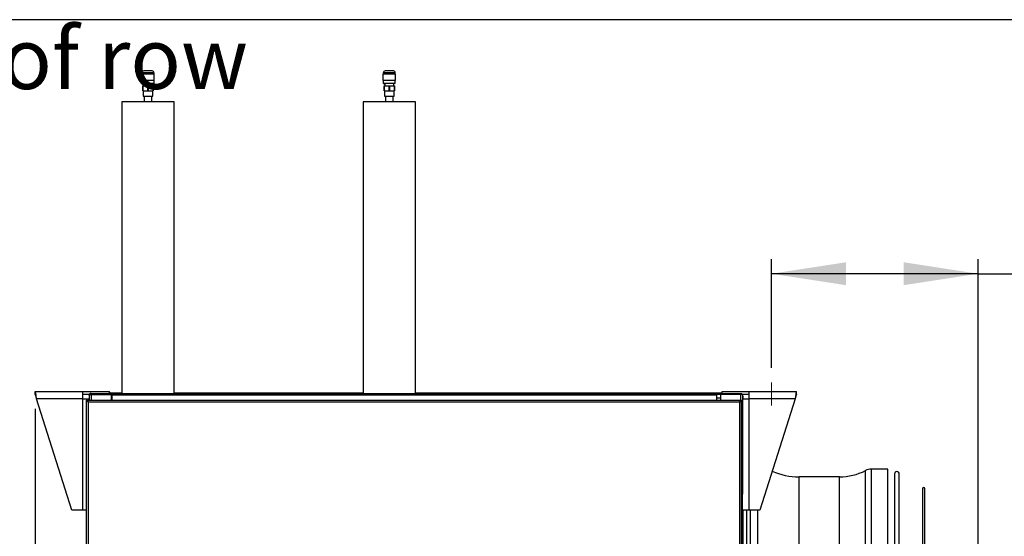
# Model space of a CAD drawing. Units: millimetres. Extents: x 5 to 414, y 3 to 291.
# Drawn here: x 272 to 340, y 255 to 291 of the extents above; entities that cross this region are included whole.
import ezdxf

# ---------------------------------------------------------------- set-up
doc = ezdxf.new("R2010")
doc.units = ezdxf.units.MM
doc.layers.add('GEOMETRY', color=7, linetype='Continuous')
doc.layers.add('TITLE', color=7, linetype='Continuous')
doc.styles.add('SLDTEXTSTYLE0', font='TXT', dxfattribs={"width": 0.605})
doc.dimstyles.new('SLDDIMSTYLE0', dxfattribs={"dimtxt": 5.136637, "dimasz": 3.5, "dimexe": 0, "dimexo": 0.0625, "dimgap": 1.284159, "dimtad": 1, "dimdec": 0, "dimlfac": 15, "dimrnd": 1e-09, "dimzin": 12, "dimdsep": 46, "dimtxsty": 'SLDTEXTSTYLE0', "dimsah": 1, "dimcen": 0.09, "dimadec": 0, "dimazin": 3, "dimtol": 1, "dimtp": 10, "dimtm": 10, "dimtfac": 1, "dimtdec": 0, "dimtofl": 0, "dimtmove": 0, "dimatfit": 3, "dimfxl": 0, "dimfrac": 2, "dimtolj": 1, "dimarcsym": 0})

# ---------------------------------------------------------------- blocks, each defined once
blk = doc.blocks.new('SW_NOTE_0_3')
at = {"layer": 'GEOMETRY', "color": 0, "insert": (0, 5.457), "char_height": 4.23333, "attachment_point": 1, "style": 'SLDTEXTSTYLE0'}
blk.add_mtext('IN/OUT/ROW: See data sheet for connection size and number of row', dxfattribs=at)
blk = doc.blocks.new('Block3')
at = {"layer": 'GEOMETRY', "color": 7}
blk.add_blockref('SW_NOTE_0_3', (-167.48, 279.073), dxfattribs=at)
blk = doc.blocks.new('_D_10')
at = {"layer": 'GEOMETRY'}
for p, q in [((324.165, 266.85), (324.165, 274.355)), ((338.431, 242.546), (338.431, 274.355)), ((338.431, 273.355), (324.165, 273.355)), ((338.431, 273.355), (367.163, 273.355))]:
    blk.add_line(p, q, dxfattribs=at)
for points in [[(324.165, 273.355), (329.301, 272.565), (329.301, 274.146)], [(338.431, 273.355), (333.295, 274.146), (333.295, 272.565)]]:
    blk.add_solid(points, dxfattribs=at)
at = {"layer": 'GEOMETRY', "char_height": 5.2917, "attachment_point": 1, "style": 'SLDTEXTSTYLE0'}
for s, insert in [('214', (341.733, 280.177)), ('±10', (355.477, 280.177))]:
    blk.add_mtext(s, dxfattribs=dict(at, insert=insert))
blk = doc.blocks.new('_D_11')
at = {"layer": 'GEOMETRY'}
for p, q in [((273.299, 264.03), (273.299, 190.389)), ((338.431, 237.623), (338.431, 190.389)), ((273.299, 191.389), (338.431, 191.389))]:
    blk.add_line(p, q, dxfattribs=at)
for points in [[(273.299, 191.389), (278.435, 190.599), (278.435, 192.179)], [(338.431, 191.389), (333.295, 192.179), (333.295, 190.599)]]:
    blk.add_solid(points, dxfattribs=at)
at = {"layer": 'GEOMETRY', "char_height": 5.2917, "attachment_point": 1, "style": 'SLDTEXTSTYLE0'}
for s, insert in [('±10', (306.894, 198.21)), ('977', (293.15, 198.21))]:
    blk.add_mtext(s, dxfattribs=dict(at, insert=insert))

msp = doc.modelspace()

# ---------------------------------------------------------------- linework, layer by layer
at = {"color": 7, "linetype": 'Continuous', "lineweight": 25}
for p, q in [((280.661, 287.124), (280.661, 286.69)), ((281.535, 287.124), (280.661, 287.124)), ((280.681, 287.224), (280.681, 287.124)), ((281.381, 287.357), (280.815, 287.357)), ((281.515, 287.124), (281.515, 287.224)), ((281.535, 286.69), (281.535, 287.124)), ((297.328, 287.124), (297.328, 286.69)), ((298.201, 287.124), (297.328, 287.124)), ((297.348, 287.224), (297.348, 287.124)), ((298.048, 287.357), (297.481, 287.357)), ((298.181, 287.124), (298.181, 287.224)), ((298.201, 286.69), (298.201, 287.124)), ((281.535, 286.69), (280.661, 286.69)), ((280.681, 286.69), (280.681, 286.49)), ((281.515, 286.49), (280.681, 286.49)), ((280.732, 286.476), (280.731, 286.475)), ((280.731, 286.47), (280.731, 286.475)), ((280.731, 286.47), (280.742, 286.47)), ((280.732, 286.476), (280.742, 286.47)), ((280.756, 286.49), (280.733, 286.477)), ((280.735, 285.99), (280.735, 286.324)), ((280.735, 286.324), (280.74, 286.324)), ((280.74, 286.324), (280.74, 285.99)), ((280.74, 286.324), (281.093, 286.324)), ((280.795, 286.47), (280.795, 286.324)), ((281.093, 285.99), (281.093, 286.324)), ((281.093, 286.324), (281.103, 286.324)), ((281.103, 286.324), (281.103, 285.99)), ((281.103, 286.324), (281.456, 286.324)), ((281.4, 286.475), (281.426, 286.49)), ((281.401, 286.324), (281.401, 286.47)), ((281.456, 285.99), (281.456, 286.324)), ((281.456, 286.324), (281.461, 286.324)), ((281.461, 286.324), (281.461, 285.99)), ((281.515, 286.49), (281.515, 286.69)), ((298.201, 286.69), (297.328, 286.69)), ((297.348, 286.69), (297.348, 286.49)), ((298.181, 286.49), (297.348, 286.49)), ((297.399, 286.476), (297.398, 286.475)), ((297.398, 286.47), (297.398, 286.475)), ((297.398, 286.47), (297.409, 286.47)), ((297.399, 286.476), (297.409, 286.47)), ((297.423, 286.49), (297.4, 286.477)), ((297.401, 285.99), (297.401, 286.324)), ((297.401, 286.324), (297.406, 286.324)), ((297.406, 286.324), (297.406, 285.99)), ((297.406, 286.324), (297.76, 286.324)), ((297.461, 286.47), (297.461, 286.324)), ((297.76, 285.99), (297.76, 286.324)), ((297.76, 286.324), (297.77, 286.324)), ((297.77, 286.324), (297.77, 285.99)), ((297.77, 286.324), (298.123, 286.324)), ((298.067, 286.475), (298.093, 286.49)), ((298.068, 286.324), (298.068, 286.47)), ((298.123, 285.99), (298.123, 286.324)), ((298.123, 286.324), (298.128, 286.324)), ((298.128, 286.324), (298.128, 285.99)), ((298.181, 286.49), (298.181, 286.69)), ((280.735, 285.99), (280.74, 285.99)), ((280.74, 285.99), (281.093, 285.99)), ((280.771, 285.99), (280.771, 285.61)), ((281.093, 285.99), (281.103, 285.99)), ((281.103, 285.99), (281.456, 285.99)), ((281.425, 285.61), (281.425, 285.99)), ((281.456, 285.99), (281.461, 285.99)), ((297.401, 285.99), (297.406, 285.99)), ((297.406, 285.99), (297.76, 285.99)), ((297.438, 285.99), (297.438, 285.61)), ((297.76, 285.99), (297.77, 285.99)), ((297.77, 285.99), (298.123, 285.99)), ((298.091, 285.61), (298.091, 285.99)), ((298.123, 285.99), (298.128, 285.99)), ((279.298, 285.23), (279.298, 265.097)), ((282.898, 285.23), (279.298, 285.23)), ((280.771, 285.61), (281.098, 285.61)), ((280.838, 285.61), (280.838, 285.23)), ((281.098, 285.61), (281.425, 285.61)), ((281.358, 285.23), (281.358, 285.61)), ((282.898, 265.097), (282.898, 285.23)), ((295.965, 285.23), (295.965, 265.097)), ((299.565, 285.23), (295.965, 285.23)), ((297.438, 285.61), (297.765, 285.61)), ((297.505, 285.61), (297.505, 285.23)), ((297.765, 285.61), (298.091, 285.61)), ((298.025, 285.23), (298.025, 285.61)), ((299.565, 265.097), (299.565, 285.23)), ((273.299, 265.23), (276.579, 265.23)), ((273.299, 265.03), (273.299, 265.23)), ((276.579, 265.23), (276.579, 264.71)), ((276.579, 265.23), (278.432, 265.23)), ((278.432, 265.097), (278.432, 265.23)), ((320.765, 265.23), (322.618, 265.23)), ((320.765, 265.097), (320.765, 265.23)), ((322.618, 264.71), (322.618, 265.23)), ((322.618, 265.23), (325.898, 265.23)), ((325.898, 265.03), (325.898, 265.23)), ((276.579, 264.71), (273.4, 264.71)), ((275.845, 257.03), (273.4, 264.71)), ((276.579, 265.03), (277.051, 265.03)), ((276.579, 264.71), (277.031, 264.71)), ((276.579, 264.71), (276.579, 257.03)), ((276.831, 264.63), (276.831, 218.925)), ((276.898, 264.63), (276.831, 264.63)), ((276.945, 264.63), (321.984, 264.63)), ((276.945, 264.63), (276.945, 264.563)), ((277.031, 264.963), (277.031, 264.63)), ((277.15, 265.03), (277.165, 265.03)), ((277.165, 265.097), (278.598, 265.097)), ((277.165, 265.03), (277.165, 265.097)), ((277.165, 265.03), (278.598, 265.03)), ((277.165, 265.025), (278.565, 265.025)), ((277.278, 265.028), (277.268, 265.025)), ((277.278, 265.03), (277.278, 265.025)), ((278.498, 265.13), (278.432, 265.13)), ((278.498, 265.097), (278.498, 265.13)), ((278.498, 265.13), (279.298, 265.13)), ((278.565, 265.025), (278.565, 264.63)), ((278.598, 265.03), (278.598, 265.097)), ((278.598, 265.097), (278.631, 265.097)), ((278.598, 265.03), (278.631, 265.03)), ((278.631, 264.963), (278.631, 265.097)), ((278.631, 265.097), (320.365, 265.097)), ((320.365, 264.963), (278.631, 264.963)), ((278.631, 264.63), (278.631, 264.963)), ((282.898, 265.13), (295.965, 265.13)), ((299.565, 265.13), (320.698, 265.13)), ((320.365, 265.097), (320.365, 264.963)), ((320.365, 265.097), (320.398, 265.097)), ((320.365, 265.03), (320.398, 265.03)), ((320.365, 264.963), (320.365, 264.63)), ((320.398, 265.03), (320.398, 265.097)), ((320.398, 265.097), (322.031, 265.097)), ((320.398, 265.03), (322.031, 265.03)), ((320.631, 265.025), (320.631, 264.63)), ((322.031, 265.025), (320.631, 265.025)), ((320.698, 265.13), (320.698, 265.097)), ((320.765, 265.13), (320.698, 265.13)), ((321.917, 265.03), (321.917, 265.025)), ((321.984, 264.63), (321.984, 264.563)), ((322.031, 265.03), (322.031, 265.097)), ((322.031, 265.03), (322.046, 265.03)), ((322.031, 264.63), (322.098, 264.63)), ((322.098, 218.925), (322.098, 264.63)), ((322.145, 265.03), (322.618, 265.03)), ((322.165, 264.963), (322.165, 258.13)), ((322.165, 264.897), (322.198, 264.897)), ((322.165, 264.71), (322.618, 264.71)), ((322.198, 264.71), (322.198, 264.897)), ((322.618, 257.03), (322.618, 264.71)), ((325.796, 264.71), (322.618, 264.71)), ((325.796, 264.71), (323.351, 257.03)), ((276.965, 264.497), (276.965, 218.963)), ((321.965, 264.497), (276.965, 264.497)), ((321.965, 218.963), (321.965, 264.497)), ((332.198, 259.863), (331.064, 259.863)), ((332.198, 254.479), (332.198, 259.863)), ((328.865, 259.33), (326.062, 259.33)), ((332.658, 259.53), (332.658, 254.351)), ((332.991, 254.62), (332.991, 259.53)), ((334.584, 258.505), (334.584, 254.086)), ((334.751, 254.03), (334.751, 258.505)), ((322.098, 258.13), (322.165, 258.13)), ((322.165, 255.463), (322.165, 258.13)), ((276.579, 257.03), (275.845, 257.03)), ((276.831, 257.03), (276.579, 257.03)), ((322.618, 257.03), (322.165, 257.03)), ((322.165, 256.93), (322.198, 256.93)), ((322.198, 256.93), (322.198, 257.03)), ((322.198, 226.297), (322.198, 256.93)), ((323.351, 257.03), (322.618, 257.03)), ((322.165, 255.463), (322.098, 255.463)), ((322.165, 255.463), (322.165, 225.63))]:
    msp.add_line(p, q, dxfattribs=at)
at = {"color": 8, "linetype": 'Continuous', "lineweight": 25}
for p, q in [((281.515, 287.224), (280.681, 287.224)), ((298.181, 287.224), (297.348, 287.224)), ((277.165, 265.025), (277.165, 264.63)), ((278.631, 264.763), (278.565, 264.763)), ((320.631, 264.763), (320.365, 264.763)), ((322.031, 265.025), (322.031, 264.63)), ((331.064, 254.413), (331.064, 259.863)), ((326.062, 238.097), (326.062, 259.33)), ((328.865, 238.097), (328.865, 259.33)), ((330.651, 254.372), (330.651, 259.763)), ((322.47, 238.097), (322.47, 257.03)), ((322.703, 238.097), (322.703, 257.03)), ((323.211, 238.097), (323.211, 257.03))]:
    msp.add_line(p, q, dxfattribs=at)
at = {"color": 7, "linetype": 'Continuous', "lineweight": 25}
for centre, radius, start, end in [((280.815, 287.224), 0.133, 90, 180), ((281.381, 287.224), 0.133, 0, 90), ((297.481, 287.224), 0.133, 90, 180), ((298.048, 287.224), 0.133, 0, 90), ((331.064, 258.963), 0.9, 90, 117.26604), ((326.062, 263.897), 4.567, 246.05348, 270), ((328.865, 263.23), 3.9, 270, 297.26604), ((332.824, 259.53), 0.167, 0, 180), ((334.667, 258.505), 0.0833, 0, 180)]:
    msp.add_arc(centre, radius, start, end, dxfattribs=at)
for points, knots in [([(280.983, 286.49), (280.974, 286.49), (280.919, 286.488), (280.834, 286.485), (280.749, 286.48), (280.738, 286.478), (280.732, 286.476)], [0, 0, 0, 0, 0.0602625, 0.3678145, 0.6879888, 1, 1, 1, 1]), ([(281.397, 286.475), (281.394, 286.474), (281.389, 286.473), (281.368, 286.471), (281.363, 286.47)], [0, 0, 0, 0, 0.730679, 1, 1, 1, 1]), ([(297.65, 286.49), (297.641, 286.49), (297.586, 286.488), (297.501, 286.485), (297.415, 286.48), (297.404, 286.478), (297.399, 286.476)], [0, 0, 0, 0, 0.0602625, 0.3678145, 0.6879888, 1, 1, 1, 1]), ([(298.064, 286.475), (298.061, 286.474), (298.056, 286.473), (298.035, 286.471), (298.03, 286.47)], [0, 0, 0, 0, 0.730679, 1, 1, 1, 1]), ([(273.4, 264.71), (273.393, 264.769), (273.378, 264.887), (273.356, 265.044), (273.334, 265.161), (273.315, 265.222), (273.303, 265.228), (273.299, 265.23)], [0, 0, 0, 0, 0.216358, 0.432723, 0.649088, 0.865454, 1, 1, 1, 1]), ([(325.898, 265.23), (325.891, 265.224), (325.876, 265.213), (325.854, 265.122), (325.832, 264.988), (325.812, 264.842), (325.801, 264.747), (325.796, 264.71)], [0, 0, 0, 0, 0.216358, 0.432723, 0.649088, 0.865454, 1, 1, 1, 1]), ([(273.4, 264.71), (273.394, 264.744), (273.379, 264.814), (273.358, 264.911), (273.335, 264.985), (273.315, 265.025), (273.303, 265.029), (273.299, 265.03)], [0, 0, 0, 0, 0.201879, 0.420927, 0.63998, 0.859032, 1, 1, 1, 1]), ([(277.165, 265.097), (277.15, 265.095), (277.122, 265.093), (277.083, 265.072), (277.054, 265.041), (277.035, 265.004), (277.032, 264.977), (277.031, 264.963)], [0, 0, 0, 0, 0.194912, 0.389917, 0.588359, 0.795828, 1, 1, 1, 1]), ([(277.031, 264.963), (277.033, 264.972), (277.036, 264.987), (277.058, 265.004), (277.083, 265.014), (277.107, 265.02), (277.135, 265.024), (277.155, 265.025), (277.165, 265.025)], [0, 0, 0, 0, 0.257339, 0.468763, 0.59931, 0.730858, 0.864175, 1, 1, 1, 1]), ([(277.165, 265.03), (277.158, 265.03), (277.148, 265.029), (277.14, 265.025), (277.138, 265.024)], [0, 0, 0, 0, 0.693458, 1, 1, 1, 1]), ([(322.031, 265.097), (322.046, 265.095), (322.074, 265.093), (322.112, 265.072), (322.142, 265.041), (322.161, 265.004), (322.163, 264.977), (322.165, 264.963)], [0, 0, 0, 0, 0.194912, 0.389917, 0.588359, 0.795828, 1, 1, 1, 1]), ([(322.031, 265.03), (322.038, 265.03), (322.048, 265.029), (322.056, 265.025), (322.058, 265.024)], [0, 0, 0, 0, 0.6934581, 1, 1, 1, 1]), ([(322.165, 264.963), (322.163, 264.972), (322.159, 264.987), (322.137, 265.004), (322.113, 265.014), (322.089, 265.02), (322.061, 265.024), (322.041, 265.025), (322.031, 265.025)], [0, 0, 0, 0, 0.257339, 0.468763, 0.59931, 0.730858, 0.864175, 1, 1, 1, 1]), ([(325.898, 265.03), (325.891, 265.027), (325.877, 265.02), (325.855, 264.967), (325.833, 264.885), (325.813, 264.794), (325.801, 264.734), (325.796, 264.71)], [0, 0, 0, 0, 0.201879, 0.420927, 0.63998, 0.859032, 1, 1, 1, 1])]:
    msp.add_open_spline(points, degree=3, knots=knots, dxfattribs=at)
for points in [[(276.831, 264.63), (276.833, 264.619), (276.837, 264.597), (276.868, 264.563), (276.912, 264.53), (276.947, 264.508), (276.965, 264.497)], [(276.898, 264.63), (276.899, 264.619), (276.901, 264.597), (276.916, 264.563), (276.938, 264.53), (276.956, 264.508), (276.965, 264.497)], [(276.965, 264.497), (276.963, 264.514), (276.96, 264.549), (276.955, 264.593), (276.95, 264.624), (276.947, 264.628), (276.945, 264.63)], [(276.965, 264.497), (276.963, 264.505), (276.96, 264.523), (276.955, 264.545), (276.95, 264.56), (276.947, 264.562), (276.945, 264.563)], [(321.965, 264.497), (321.982, 264.508), (322.017, 264.53), (322.061, 264.563), (322.092, 264.597), (322.096, 264.619), (322.098, 264.63)], [(321.984, 264.63), (321.982, 264.628), (321.979, 264.624), (321.974, 264.593), (321.969, 264.549), (321.966, 264.514), (321.965, 264.497)], [(321.965, 264.497), (321.973, 264.508), (321.991, 264.53), (322.013, 264.563), (322.028, 264.597), (322.03, 264.619), (322.031, 264.63)], [(321.984, 264.563), (321.982, 264.562), (321.979, 264.56), (321.974, 264.545), (321.969, 264.523), (321.966, 264.505), (321.965, 264.497)]]:
    msp.add_open_spline(points, degree=3, dxfattribs=at)
at = {"layer": 'GEOMETRY', "lineweight": 18}
msp.add_line((324.165, 265.85), (324.165, 264.265), dxfattribs=at)
at = {"layer": 'TITLE', "color": 7, "linetype": 'Continuous'}
msp.add_line((413.586, 290.893), (5.273, 290.893), dxfattribs=at)

# ---------------------------------------------------------------- block references
at = {"layer": 'GEOMETRY'}
msp.add_blockref('Block3', (272.967, 5.809), dxfattribs=at)

# ---------------------------------------------------------------- dimensions: what is measured, and where the dimension line sits
for base, p1, p2, picture, middle in [((324.165, 273.355), (338.431, 241.546), (324.165, 265.85), '_D_10', (354.448, 273.355)), ((338.431, 191.389), (273.299, 265.03), (338.431, 238.623), '_D_11', (305.865, 191.389))]:
    dim = msp.add_linear_dim(base=base, p1=p1, p2=p2, dimstyle='SLDDIMSTYLE0', dxfattribs=at)
    dim.commit()
    dim.dimension.update_dxf_attribs({"geometry": picture, "text_midpoint": middle, "dimtype": 160})

doc.saveas('drawing.dxf')
